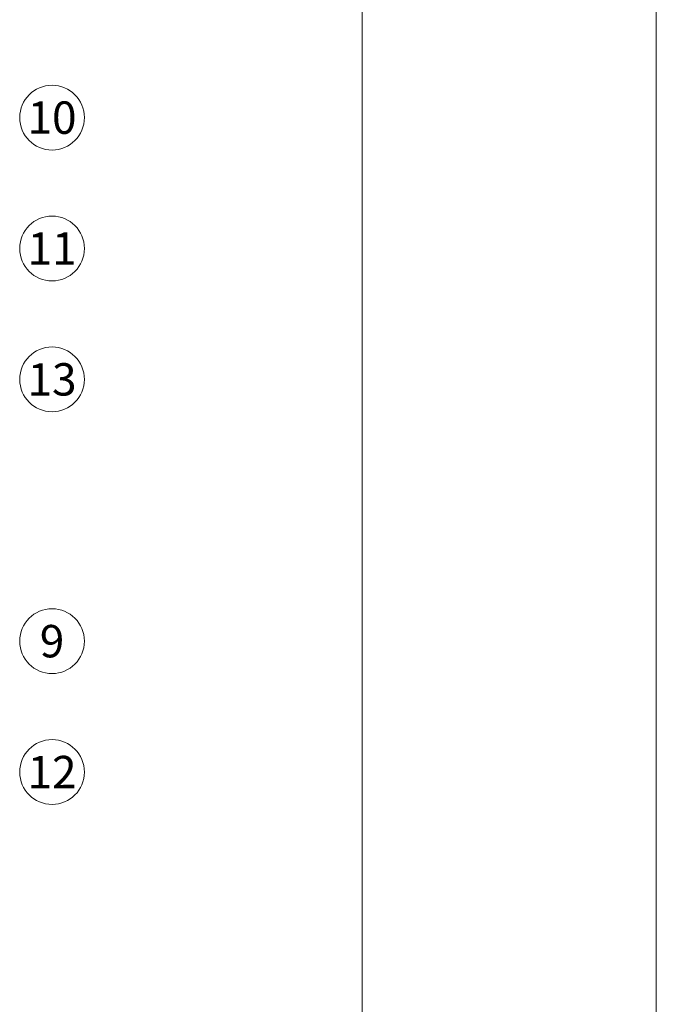
# Model space of a CAD drawing. Units: millimetres. Extents: x -1685 to 11890, y 4 to 6486.
# Drawn here: x 7099 to 7196, y 287 to 438 of the extents above; entities that cross this region are included whole.
import ezdxf

# ---------------------------------------------------------------- set-up
doc = ezdxf.new("R2010")
doc.units = ezdxf.units.MM
doc.layers.get('Defpoints').update_dxf_attribs({"lineweight": 5})
doc.layers.add('Blattrahmen_innen', color=252, linetype='Continuous', lineweight=5, true_color=0x696969)
doc.layers.add('Legende', color=251, linetype='Continuous', lineweight=5)
doc.styles.add('Text-H5', font='arial.ttf', dxfattribs={"height": 5})

msp = doc.modelspace()

# ---------------------------------------------------------------- linework, layer by layer
at = {"layer": 'Blattrahmen_innen'}
msp.add_lwpolyline([(6710.26, 51.174), (7151.013, 51.174), (7151.013, 648.079), (6710.26, 648.079)], close=True, dxfattribs=at)
at = {"layer": 'Defpoints'}
msp.add_lwpolyline([(6665.288, 755.013), (7195.986, 755.013), (7195.986, 4.455), (6665.288, 4.455)], close=True, dxfattribs=at)
at = {"layer": 'Legende'}
for centre in [(7103.577, 422.573), (7103.577, 402.573), (7103.577, 382.573), (7103.577, 342.573), (7103.577, 322.573)]:
    msp.add_circle(centre, 4.95, dxfattribs=at)

# ---------------------------------------------------------------- texts
at = {"layer": 'Legende', "char_height": 4.95, "attachment_point": 5, "style": 'Text-H5'}
for s, insert in [('10', (7103.577, 422.573)), ('11', (7103.577, 402.573)), ('13', (7103.577, 382.573)), ('9', (7103.577, 342.573)), ('12', (7103.577, 322.573))]:
    msp.add_mtext_dynamic_manual_height_columns(s, width=10.27647, gutter_width=1, heights=[0], dxfattribs=dict(at, insert=insert))

doc.saveas('drawing.dxf')
